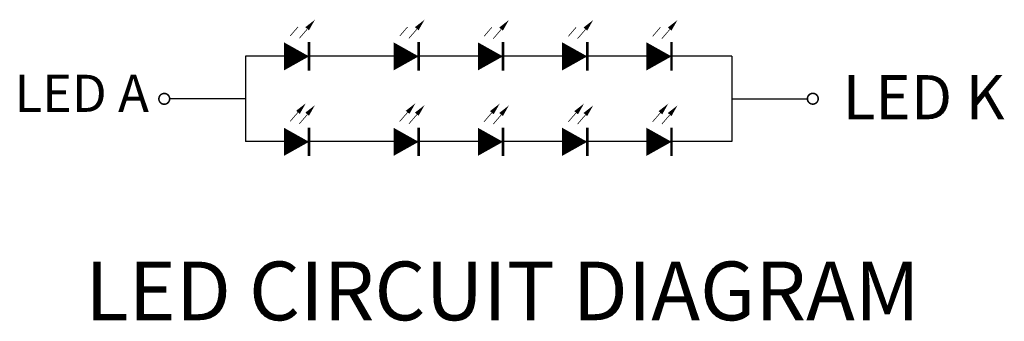
# Model space of a CAD drawing. Units: millimetres. Extents: x 6219 to 6866, y -5688 to 822.
# Drawn here: x 6755 to 6808, y 563 to 579 of the extents above; entities that cross this region are included whole.
import ezdxf

# ---------------------------------------------------------------- set-up
doc = ezdxf.new("R2010")
doc.units = ezdxf.units.MM
doc.header["$LTSCALE"] = 10
doc.layers.get('0').update_dxf_attribs({"linetype": 'CONTINUOUS'})
doc.styles.get("Standard").update_dxf_attribs({"font": 'simfang.ttf'})
doc.styles.add('宋体', font='txt', dxfattribs={"width": 0.75})

msp = doc.modelspace()

# ---------------------------------------------------------------- hatches: boundary and pattern name
for points in [[(6770.692, 579.449), (6770.172, 579.044), (6770.367, 578.875)], [(6776.608, 579.449), (6776.087, 579.044), (6776.283, 578.875)], [(6781.157, 579.431), (6780.637, 579.026), (6780.833, 578.857)], [(6785.707, 579.431), (6785.186, 579.026), (6785.382, 578.857)], [(6790.257, 579.431), (6789.736, 579.026), (6789.932, 578.857)], [(6770.197, 574.935), (6769.676, 574.53), (6769.872, 574.361)], [(6770.692, 574.836), (6770.172, 574.431), (6770.367, 574.262)], [(6776.112, 574.935), (6775.592, 574.53), (6775.788, 574.361)], [(6776.608, 574.836), (6776.087, 574.431), (6776.283, 574.262)], [(6780.662, 574.917), (6780.141, 574.512), (6780.337, 574.343)], [(6781.157, 574.818), (6780.637, 574.413), (6780.833, 574.244)], [(6785.211, 574.917), (6784.691, 574.512), (6784.887, 574.343)], [(6785.707, 574.818), (6785.186, 574.413), (6785.382, 574.244)], [(6789.761, 574.917), (6789.241, 574.512), (6789.436, 574.343)], [(6790.257, 574.818), (6789.736, 574.413), (6789.932, 574.244)]]:
    msp.add_hatch(color=0).paths.add_polyline_path(points)

# ---------------------------------------------------------------- linework, layer by layer
at = {"color": 0, "const_width": 0.0388}
for points in [[(6769.774, 579.058), (6769.351, 578.569)], [(6770.272, 578.933), (6769.849, 578.443)], [(6775.69, 579.058), (6775.267, 578.569)], [(6776.187, 578.933), (6775.765, 578.443)], [(6780.239, 579.04), (6779.817, 578.551)], [(6780.737, 578.915), (6780.315, 578.425)], [(6784.789, 579.04), (6784.366, 578.551)], [(6785.287, 578.915), (6784.864, 578.425)], [(6789.338, 579.04), (6788.916, 578.551)], [(6789.836, 578.915), (6789.414, 578.425)], [(6769.774, 574.445), (6769.351, 573.956)], [(6775.69, 574.445), (6775.267, 573.956)], [(6770.272, 574.32), (6769.849, 573.83)], [(6776.187, 574.32), (6775.765, 573.83)], [(6780.239, 574.428), (6779.817, 573.938)], [(6780.737, 574.302), (6780.315, 573.812)], [(6784.789, 574.428), (6784.366, 573.938)], [(6785.287, 574.302), (6784.864, 573.812)], [(6789.338, 574.428), (6788.916, 573.938)], [(6789.836, 574.302), (6789.414, 573.812)]]:
    msp.add_lwpolyline(points, dxfattribs=at)
at = {"color": 0}
for points in [[(6769.017, 577.468, 1.518, 0, 0), (6770.372, 577.468, 0, 0, 0)], [(6770.372, 578.241, 0.138, 0.138, 0), (6770.372, 576.695, 0.207, 0.207, 0)], [(6774.933, 577.468, 1.518, 0, 0), (6776.287, 577.468, 0, 0, 0)], [(6776.287, 578.241, 0.138, 0.138, 0), (6776.287, 576.695, 0.207, 0.207, 0)], [(6779.482, 577.468, 1.518, 0, 0), (6780.837, 577.468, 0, 0, 0)], [(6780.837, 578.241, 0.138, 0.138, 0), (6780.837, 576.695, 0.207, 0.207, 0)], [(6784.032, 577.468, 1.518, 0, 0), (6785.387, 577.468, 0, 0, 0)], [(6785.387, 578.241, 0.138, 0.138, 0), (6785.387, 576.695, 0.207, 0.207, 0)], [(6788.582, 577.468, 1.518, 0, 0), (6789.936, 577.468, 0, 0, 0)], [(6789.936, 578.241, 0.138, 0.138, 0), (6789.936, 576.695, 0.207, 0.207, 0)], [(6769.017, 572.855, 1.518, 0, 0), (6770.372, 572.855, 0, 0, 0)], [(6770.372, 573.628, 0.138, 0.138, 0), (6770.372, 572.082, 0.207, 0.207, 0)], [(6774.933, 572.855, 1.518, 0, 0), (6776.287, 572.855, 0, 0, 0)], [(6776.287, 573.628, 0.138, 0.138, 0), (6776.287, 572.082, 0.207, 0.207, 0)], [(6779.482, 572.855, 1.518, 0, 0), (6780.837, 572.855, 0, 0, 0)], [(6780.837, 573.628, 0.138, 0.138, 0), (6780.837, 572.082, 0.207, 0.207, 0)], [(6784.032, 572.855, 1.518, 0, 0), (6785.387, 572.855, 0, 0, 0)], [(6785.387, 573.628, 0.138, 0.138, 0), (6785.387, 572.082, 0.207, 0.207, 0)], [(6788.582, 572.855, 1.518, 0, 0), (6789.936, 572.855, 0, 0, 0)], [(6789.936, 573.628, 0.138, 0.138, 0), (6789.936, 572.082, 0.207, 0.207, 0)]]:
    msp.add_lwpolyline(points, format="xyseb", dxfattribs=at)
for points in [[(6793.183, 577.483), (6766.935, 577.482), (6766.935, 572.868)], [(6793.183, 577.483), (6793.184, 572.878)], [(6766.935, 575.175), (6762.849, 575.175)], [(6793.184, 575.181), (6797.27, 575.181)], [(6793.184, 572.878), (6766.936, 572.868)]]:
    msp.add_lwpolyline(points, dxfattribs=at)
at = {"color": 0, "const_width": 0.0832}
for points in [[(6762.267, 575.175, 1), (6762.849, 575.175, 1)], [(6797.852, 575.181, -1), (6797.27, 575.181, -1)]]:
    msp.add_lwpolyline(points, format="xyb", close=True, dxfattribs=at)

# ---------------------------------------------------------------- texts
at = {"color": 0, "lineweight": 9, "style": '宋体'}
msp.add_text('LED CIRCUIT DIAGRAM', height=3.16955, dxfattribs=at).set_placement((6758.29, 563.221))
at = {"color": 0, "width": 24.3144, "attachment_point": 3}
for s, insert, char_height in [('{\\f@Batang|b0|i0|c129|p18;LED A}', (6761.728, 576.476), 2.00362), ('{\\fSimSun|b0|i0|c0|p2;LED K}', (6807.909, 576.455), 2.3814)]:
    msp.add_mtext(s, dxfattribs=dict(at, insert=insert, char_height=char_height))

doc.saveas('drawing.dxf')
